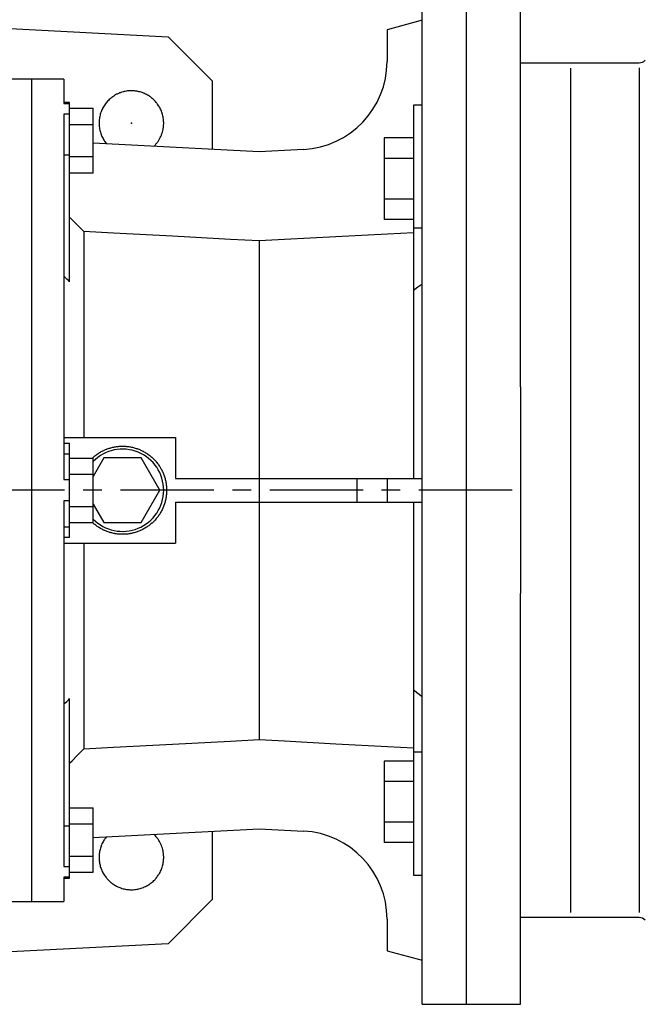
# Model space of a CAD drawing. Extents: x -1584 to 235, y -180 to 1117.
# Drawn here: x -988 to -775, y 570 to 905 of the extents above; entities that cross this region are included whole.
import ezdxf

# ---------------------------------------------------------------- set-up
doc = ezdxf.new("R2010")
doc.units = 0
doc.header["$MEASUREMENT"] = 0
doc.linetypes.add('CENTER', pattern=[50.800000000000004, 31.75, -6.35, 6.35, -6.35])
doc.linetypes.add('PLNÁ', pattern=[0])
doc.layers.add('1', color=7, linetype='Continuous')
doc.layers.add('8', color=4, linetype='PLNÁ')
doc.styles.add('MX_NOTE_STANDARD', font='txt.shx', dxfattribs={"height": 3.15, "bigfont": 'extfont.shx'})
doc.dimstyles.new('MXDIMSTYLE', dxfattribs={"dimtxt": 3.15, "dimasz": 2.5, "dimexe": 1.5, "dimexo": 1, "dimgap": 1, "dimtad": 1, "dimdec": 4, "dimdsep": 46, "dimtxsty": 'MX_NOTE_STANDARD', "dimcen": 2.5, "dimadec": 0, "dimazin": 0, "dimtfac": 1, "dimtdec": 4, "dimtmove": 2, "dimatfit": 3, "dimfxl": 0, "dimtolj": 1, "dimarcsym": 0})

# ---------------------------------------------------------------- blocks, each defined once
blk = doc.blocks.new('*D19')
at = {"color": 3, "lineweight": -2}
for p, q in [((-1419.620072068769, 778.0346596764242), (-1419.620072068769, 939.22)), ((-226.1184978012418, 887.5426021358065), (-226.1184978012418, 939.22)), ((-1412.120072068769, 935.47), (-233.6184978012418, 935.47))]:
    blk.add_line(p, q, dxfattribs=at)
at = {"color": 3}
for points in [[(-1412.120072068769, 936.72), (-1412.120072068769, 934.22), (-1419.620072068769, 935.47)], [(-233.6184978012418, 936.72), (-233.6184978012418, 934.22), (-226.1184978012418, 935.47)]]:
    blk.add_solid(points, dxfattribs=at)
at = {"layer": 'DEFPOINTS', "color": 0}
for p in [(-226.1184978012418, 935.47), (-226.1184978012418, 883.0426021358065), (-1419.620072068769, 773.5346596764242)]:
    blk.add_point(p, dxfattribs=at)
at = {"color": 3, "insert": (-822.8692849350056, 944.47), "char_height": 9, "attachment_point": 5}
blk.add_mtext('\\A1;1194', dxfattribs=at)

msp = doc.modelspace()

# ---------------------------------------------------------------- linework, layer by layer
at = {"color": 7, "linetype": 'Continuous'}
for p, q in [((-850.6200720687694, 570.0346596764241), (-850.6200720687694, 920.0346596764242)), ((-835.6200720687694, 570.0346596764241), (-835.6200720687694, 920.0346596764242)), ((-1140.120072068769, 910.0346596764242), (-937.1200720687694, 899.3958804819666)), ((-850.6200720687694, 905.0346596764242), (-862.6200720687694, 901.8192693672507)), ((-862.6200720687694, 901.8192693672507), (-862.6200720687694, 891.004969275472)), ((-937.1200720687694, 899.3958804819666), (-922.1200720687694, 884.3958804819666)), ((-983.6200720687694, 885.0346596764242), (-991.6200720687694, 885.0346596764242)), ((-972.6200720687694, 885.0346596764242), (-983.6200720687694, 885.0346596764242)), ((-983.6200720687694, 885.0346596764242), (-983.6200720687694, 605.0346596764241)), ((-972.6200720687694, 885.0346596764242), (-972.6200720687694, 876.7243986757647)), ((-922.1200720687694, 884.3958804819666), (-922.1200720687694, 861.0948183437421)), ((-970.6200720687694, 877.0461653986766), (-972.6200720687694, 877.0461653986766)), ((-972.6200720687694, 876.7243986757647), (-970.6200720687694, 876.7243986757647)), ((-970.6200720687694, 815.9713302931694), (-970.6200720687694, 877.0461653986766)), ((-970.6200720687694, 875.0828078113872), (-962.6200720687694, 875.0828078113872)), ((-962.6200720687694, 853.1434975821816), (-962.6200720687694, 875.0828078113872)), ((-850.6200720687694, 876.1006768544061), (-853.6200720687694, 876.1006768544061)), ((-853.6200720687694, 876.1006768544061), (-853.6200720687694, 749.0346596764241)), ((-972.6200720687694, 873.075666368963), (-972.6200720687694, 748.6833919832259)), ((-970.6200720687694, 873.075666368963), (-972.6200720687694, 873.075666368963)), ((-970.6200720687694, 869.5979802540859), (-962.6200720687694, 869.5979802540859)), ((-853.6200720687694, 864.9570833149572), (-863.6200720687694, 864.9570833149572)), ((-863.6200720687694, 864.9570833149572), (-863.6200720687694, 837.2442703938553)), ((-906.1200720687694, 860.2562938752134), (-962.6200720687694, 863.2173334047051)), ((-972.6200720687694, 859.2634371269179), (-970.6200720687694, 859.2634371269179)), ((-970.6200720687694, 858.6283251394829), (-962.6200720687694, 858.6283251394829)), ((-891.0499933814814, 861.0460832328348), (-906.1200720687694, 860.2562938752134)), ((-850.6200720687694, 843.1006768544061), (-850.6200720687694, 859.1006768544061)), ((-853.6200720687694, 858.0288800846819), (-863.6200720687694, 858.0288800846819)), ((-970.6200720687694, 853.1434975821816), (-962.6200720687694, 853.1434975821816)), ((-853.6200720687694, 844.1724736241307), (-863.6200720687694, 844.1724736241307)), ((-853.6200720687694, 837.2442703938553), (-863.6200720687694, 837.2442703938553)), ((-965.7448756126943, 833.0686360699468), (-965.7448756126943, 763.0346596764242)), ((-850.6200720687694, 834.2109216640146), (-853.6200720687694, 834.2109216640146)), ((-906.1200720687694, 829.9404898649335), (-906.1200720687694, 660.1288294879146)), ((-972.6200720687694, 763.0346596764242), (-934.6200720687694, 763.0346596764242)), ((-972.6200720687694, 761.0832562523327), (-970.6200720687694, 761.0924264254685)), ((-970.6200720687694, 728.9768929273798), (-970.6200720687694, 761.0924264254685)), ((-934.6200720687694, 763.0346596764242), (-934.6200720687694, 749.0346596764241)), ((-972.6200720687694, 757.4870934025711), (-970.6200720687694, 757.4870934025711)), ((-970.6200720687694, 756.004314791027), (-962.6200720687694, 756.004314791027)), ((-958.9709250298553, 756.0346596764242), (-962.6200720687694, 749.7141516007352)), ((-962.6200720687694, 734.0650045618211), (-962.6200720687694, 756.004314791027)), ((-946.2692191076836, 756.0346596764242), (-958.9709250298553, 756.0346596764242)), ((-939.9183661465978, 745.0346596764241), (-946.2692191076836, 756.0346596764242)), ((-972.6200720687694, 748.6833919832259), (-970.6200720687694, 748.6833919832259)), ((-970.6200720687694, 750.5194872337254), (-962.6200720687694, 750.5194872337254)), ((-934.6200720687694, 749.0346596764241), (-850.6200720687694, 749.0346596764241)), ((-872.9383011990541, 749.0346596764241), (-872.9383011990541, 741.0346596764241)), ((-862.6200720687694, 749.0346596764241), (-862.6200720687694, 741.0346596764241)), ((-946.2692191076836, 734.0346596764241), (-939.9183661465978, 745.0346596764241)), ((-970.6200720687694, 741.3859273696223), (-972.6200720687694, 741.3859273696223)), ((-972.6200720687694, 741.3859273696223), (-972.6200720687694, 616.9936529838849)), ((-934.6200720687694, 741.0346596764241), (-850.6200720687694, 741.0346596764241)), ((-934.6200720687694, 741.0346596764241), (-934.6200720687694, 727.0346596764241)), ((-853.6200720687694, 741.0346596764241), (-853.6200720687694, 613.9686424984418)), ((-970.6200720687694, 739.5498321191224), (-962.6200720687694, 739.5498321191224)), ((-962.6200720687694, 740.355167752113), (-958.9709250298553, 734.0346596764241)), ((-972.6200720687694, 732.5822259502772), (-970.6200720687694, 732.5822259502772)), ((-970.6200720687694, 734.0650045618211), (-962.6200720687694, 734.0650045618211)), ((-958.9709250298553, 734.0346596764241), (-946.2692191076836, 734.0346596764241)), ((-970.6200720687694, 728.9768929273798), (-972.6200720687694, 728.9860631005156)), ((-972.6200720687694, 727.0346596764241), (-934.6200720687694, 727.0346596764241)), ((-965.7448756126943, 727.0346596764241), (-965.7448756126943, 657.0006832829013)), ((-970.6200720687694, 613.0231539541714), (-970.6200720687694, 674.0979890596784)), ((-850.6200720687694, 655.8583976888333), (-853.6200720687694, 655.8583976888333)), ((-853.6200720687694, 652.825048958993), (-863.6200720687694, 652.825048958993)), ((-863.6200720687694, 652.825048958993), (-863.6200720687694, 625.1122360378909)), ((-850.6200720687694, 630.9686424984418), (-850.6200720687694, 646.9686424984418)), ((-853.6200720687694, 645.8968457287172), (-863.6200720687694, 645.8968457287172)), ((-970.6200720687694, 636.9258217706665), (-962.6200720687694, 636.9258217706665)), ((-962.6200720687694, 614.9865115414607), (-962.6200720687694, 636.9258217706665)), ((-972.6200720687694, 630.8058822259302), (-970.6200720687694, 630.8058822259302)), ((-970.6200720687694, 631.440994213365), (-962.6200720687694, 631.440994213365)), ((-853.6200720687694, 632.0404392681664), (-863.6200720687694, 632.0404392681664)), ((-962.6200720687694, 626.8519859481428), (-906.1200720687694, 629.8130254776349)), ((-922.1200720687694, 628.9745010091062), (-922.1200720687694, 605.6734388708812)), ((-906.1200720687694, 629.8130254776349), (-891.0499933814814, 629.0232361200133)), ((-853.6200720687694, 625.1122360378909), (-863.6200720687694, 625.1122360378909)), ((-970.6200720687694, 620.4713390987622), (-962.6200720687694, 620.4713390987622)), ((-972.6200720687694, 616.9936529838849), (-970.6200720687694, 616.9936529838849)), ((-970.6200720687694, 614.9865115414607), (-962.6200720687694, 614.9865115414607)), ((-853.6200720687694, 613.9686424984418), (-850.6200720687694, 613.9686424984418)), ((-972.6200720687694, 613.3449206770831), (-972.6200720687694, 605.0346596764241)), ((-970.6200720687694, 613.3449206770831), (-972.6200720687694, 613.3449206770831)), ((-972.6200720687694, 613.0231539541714), (-970.6200720687694, 613.0231539541714)), ((-991.6200720687694, 605.0346596764241), (-983.6200720687694, 605.0346596764241)), ((-983.6200720687694, 605.0346596764241), (-972.6200720687694, 605.0346596764241)), ((-922.1200720687694, 605.6734388708812), (-937.1200720687694, 590.6734388708815)), ((-862.6200720687694, 599.064350077376), (-862.6200720687694, 588.2500499855976)), ((-937.1200720687694, 590.6734388708815), (-1140.120072068769, 580.0346596764241)), ((-862.6200720687694, 588.2500499855976), (-850.6200720687694, 585.0346596764241)), ((-850.6200720687694, 570.0346596764241), (-835.6200720687694, 570.0346596764241))]:
    msp.add_line(p, q, dxfattribs=at)
at = {"color": 0}
msp.add_line((-817.1921628161373, 780.1975286891696), (-817.1921628161373, 709.8875758773332), dxfattribs=at)
at = {"color": 1, "linetype": 'CENTER'}
msp.add_line((-820.0020493219521, 745.0346596764242), (-1430.460218867358, 745.0346596764242), dxfattribs=at)
at = {"color": 7, "linetype": 'Continuous'}
for points in [[(-938.6200720687694, 870.0346596764242), (-938.621808512784, 870.230104689342), (-938.6356967757202, 870.6207479133335), (-938.6634557639292, 871.0106510434456), (-938.6825265090321, 871.2051711580701), (-938.705050424229, 871.3993217222115), (-938.7604282321855, 871.7862691484646), (-938.8295192584357, 872.1710046971074), (-938.9122362569948, 872.5530425361325), (-939.008474775426, 872.9319002401165), (-939.118113286741, 873.3070993994098), (-939.1779149310497, 873.4931787686322), (-939.2410133428599, 873.6781662242591), (-939.3770197494388, 874.044632143094), (-939.5259607618447, 874.4060343942232), (-939.6876483020297, 874.7619166101971), (-939.86187819603, 875.1118293940943), (-940.0484304317885, 875.4553308870039), (-940.1462544112975, 875.6245415171228), (-940.2470694369819, 875.7919873259942), (-940.457544376493, 876.1213735918519), (-940.679589469156, 876.4430737459116), (-940.7948637617093, 876.6009141899953), (-940.9129243233789, 876.756681555289), (-941.1572542912123, 877.0618010058596), (-941.4122708404208, 877.3580468023318), (-941.5436864657605, 877.502724726456), (-941.6776519440888, 877.6450448547884), (-941.953062487266, 877.9224327510716), (-942.2381546901403, 878.1898602144298), (-942.5325685472013, 878.4469895458336), (-942.835932281847, 878.6934960504121), (-943.1478628158499, 878.929068447468), (-943.3069179491378, 879.0426608454835), (-943.4679662530954, 879.1534092635524), (-943.7958383769839, 879.366235208105), (-944.1310651608602, 879.5672775311858), (-944.4732232908356, 879.7562823628422), (-944.8218807003342, 879.9330110336895), (-945.1765971156939, 880.0972403762938), (-945.3560877575447, 880.1746023682557), (-945.5369246121287, 880.2487630069826), (-945.9024081793556, 880.387387587721), (-946.2725862961667, 880.5129390677279), (-946.646991513224, 880.6252589045242), (-947.0251510433396, 880.7242052641367), (-947.4065873584965, 880.809653200199), (-947.5983839349257, 880.8472808706339), (-947.7908187928562, 880.8814948117325), (-948.1773601509909, 880.9396393793994), (-948.565723320574, 880.9840134800592), (-948.9554178887512, 881.014561079487), (-949.3459517614211, 881.0312436031307), (-949.7368317846345, 881.0340399848211), (-949.9322473555213, 881.0302290837054), (-950.1275643673335, 881.0229466933753), (-950.5176561046443, 880.9979777370544), (-950.9066144009317, 880.9591646458747), (-951.2939480918354, 880.9065564317933), (-951.6791680644948, 880.8402195268153), (-952.0617878751874, 880.7602376991084), (-952.2519715872237, 880.7151608315554), (-952.4413243635937, 880.6667119472207), (-952.8172982629163, 880.559760372544), (-953.1892348050848, 880.4395180301789), (-953.3735420800023, 880.3744596200776), (-953.5566643202766, 880.3061367583913), (-953.9191228300016, 880.1597849868757), (-954.2761526330002, 880.0006475240683), (-954.4524905966724, 879.9163463326171), (-954.627302883213, 879.8289253237757), (-954.9721301590959, 879.6448352314163), (-955.3101990235597, 879.4486097101968), (-955.641082573825, 879.2404965475624), (-955.9643629805024, 879.0207585423008), (-956.2796320152135, 878.7896731726856), (-956.4341374491102, 878.669965866273), (-956.5864915660906, 878.5475322460887), (-956.8845541404986, 878.2946415304917), (-957.1734433543489, 878.0313203683746), (-957.4527944073853, 877.7579012734576), (-957.7222545438427, 877.4747295108153), (-957.9814834978962, 877.1821626608847), (-958.1071584697416, 877.0324710787437), (-958.2301539233368, 876.8805701679261), (-958.4679518069353, 876.5703328734984), (-958.6945768649686, 876.251842535546), (-958.9097429224076, 875.9255013336973), (-959.1131782742906, 875.5917213614069), (-959.3046260288221, 875.2509241055751), (-959.3957784090936, 875.0780281487595), (-959.4838444317721, 874.9035399143087), (-959.6506071717514, 874.5500074534899), (-959.804703665991, 874.1907731528437), (-959.9459393262629, 873.8262906421995), (-960.0741358045958, 873.4570201786627), (-960.1891312184899, 873.0834280654148), (-960.241632491006, 872.8951586183542), (-960.2907803553368, 872.7059860628818), (-960.378954855788, 872.3251707930093), (-960.4535433758443, 871.9414631373996), (-960.5144517274576, 871.5553476300685), (-960.5616029974686, 871.1673118455923), (-960.5949376447289, 870.7778457834123), (-960.606409897333, 870.5827300338368), (-960.6144135752899, 870.3874412490808), (-960.6200061955557, 869.9965912332226), (-960.6117084433405, 869.6057892890029), (-960.6023532670134, 869.4105605795665), (-960.5895307967868, 869.2155289088831), (-960.5535012611314, 868.8263029014553), (-960.5036653333447, 868.4386027691372), (-960.4735889594136, 868.2454779907079), (-960.4400859446761, 868.05291808752), (-960.3628433811874, 867.669735887146), (-960.2720351823697, 867.2895400385029), (-960.1677760179742, 866.9128106410075), (-960.05019754321, 866.5400234167495), (-959.9194482324939, 866.1716491097667), (-959.849185465204, 865.9892624001494), (-959.7756931919631, 865.8081528916022), (-959.6191139509825, 865.4499937739021), (-959.4499082329168, 865.0976240287883), (-959.2682897054489, 864.7514886177447), (-959.074487710771, 864.4120246297333), (-958.8687469759753, 864.0796607292517), (-958.7614801893989, 863.9162728324849), (-958.6513273040206, 863.754816615029), (-958.4225032456635, 863.4379024900446), (-958.182563752761, 863.1293185435346), (-958.058519864184, 862.9782725835793)], [(-941.9654442723446, 862.1348702299769), (-941.7915491392688, 862.3071614562831), (-941.4554740159398, 862.6631375381052), (-941.1355705632119, 863.0337144400872), (-940.9818825101771, 863.2242499127004), (-940.8324724158612, 863.4181581582346), (-940.5467799222907, 863.8157072224616), (-940.2790589554157, 864.2255742048418), (-940.0298397918347, 864.6469472792711), (-939.7996160615095, 865.0789918294569), (-939.588843770027, 865.5208521020471), (-939.4908839038504, 865.7451903479799), (-939.3979403953882, 865.9716529016267), (-939.227284061105, 866.430501324223), (-939.0772127872498, 866.896488525886), (-938.9480238209363, 867.3686915228408), (-938.8399730475613, 867.8461750196478), (-938.7532744839692, 868.3279932617487), (-938.717987606639, 868.5702299647022), (-938.6880998545495, 868.8131919087276), (-938.6445782510992, 869.3008099245793), (-938.6227958771316, 869.7898814812401), (-938.6200720687694, 870.0346596764242)], [(-965.7448756126943, 833.0686360699468), (-966.5390982469336, 833.863670795951), (-968.1488455148384, 835.4750202553695), (-969.7876346817744, 837.1153829469446), (-970.6181662064115, 837.9466907231821)], [(-906.1200720687694, 829.9404898649335), (-915.9086317780617, 830.4540520919448), (-935.6628275231043, 831.4904465033886), (-955.6566980132435, 832.5393883137843), (-965.7448756126943, 833.0686360699468)], [(-853.6200720687694, 832.6948540542188), (-862.4870846286063, 832.2296674988446), (-880.0795763910602, 831.3067040858376), (-897.4858486654995, 830.3934895496549), (-906.1200720687694, 829.9404898649335)], [(-970.6200720687694, 815.9713302931694), (-970.9502455021044, 816.2815115259663), (-971.6143640838374, 816.905171735316), (-972.2835563443683, 817.5332709425255), (-972.6200720687694, 817.8490010911263)], [(-850.6200720687694, 815.2717035374664), (-851.1253561378745, 814.8872876139225), (-852.1295458213737, 814.123013107374), (-853.1253145664851, 813.3647513846685), (-853.6200720687694, 812.987851722139)], [(-962.8507449042514, 756.004314791027), (-962.7322655111763, 756.1136282106942), (-962.4918167645743, 756.3284038147007), (-962.2468075281573, 756.5379620020593), (-962.1226280166144, 756.6407542158494), (-961.9973509898329, 756.7422059623281), (-961.7435623920475, 756.9410413400975), (-961.4855589785449, 757.1343762785849), (-961.2234599402055, 757.3221214620665), (-960.9573863599827, 757.5041901571411), (-960.6874611569639, 757.6804982527973), (-960.551093097231, 757.7664665177998), (-960.4138090295857, 757.8509642992711), (-960.136556398029, 758.0155095456738), (-959.8558313458126, 758.1740579763722), (-959.5717635606244, 758.3265363461072), (-959.2844842744076, 758.4728742138299), (-958.9941262027356, 758.6130039752433), (-958.8478344865763, 758.6807204731286), (-958.7008234835013, 758.7468608940347), (-958.4047116149469, 758.8743831317828), (-958.1059273930706, 758.9955117765229), (-957.9555762377005, 759.0536608984556), (-957.8046088484276, 759.110190869966), (-957.5008951823639, 759.2183674333472), (-957.19492670271, 759.3199914919022), (-957.0411410405969, 759.3683315418724), (-956.8868447589622, 759.4150160979538), (-956.5767916769811, 759.5033973526), (-956.2649106932428, 759.5850944259959), (-955.9513458886673, 759.6600695762139), (-955.6362421220543, 759.7282881666803), (-955.3197449631658, 759.7897186821773), (-955.1610195300283, 759.8178794204149), (-955.0020006254737, 759.8443327434014), (-954.6831558986142, 759.892105120074), (-954.363358080576, 759.9330137425967), (-954.0427549096495, 759.9670397122478), (-953.721494496178, 759.9941673099128), (-953.3997252541345, 760.0143840033451), (-953.2386962679167, 760.0218977175117), (-953.0775958325559, 760.027680452958), (-952.7552550468741, 760.0340505161361), (-952.4328518101653, 760.0334912500756), (-952.1105350643562, 760.0260029131435), (-951.7884537114179, 760.0115889647567), (-951.4667565445744, 759.9902560637853), (-951.3060984821687, 759.9769979611009), (-951.1455921795679, 759.9620140654757), (-950.8251089859974, 759.9268760168983), (-950.5054550187807, 759.8848581509191), (-950.1867779497535, 759.8359798787022), (-949.8692249994493, 759.7802637807398), (-949.5529428690899, 759.7177355964235), (-949.3953240468364, 759.6839258763074), (-949.2380776728088, 759.6484242121518), (-948.9247748701542, 759.5723616479844), (-948.6131791988893, 759.4895830428519), (-948.3034346081255, 759.4001266383215), (-947.9956841918244, 759.3040337609299), (-947.6900701226906, 759.2013488030922), (-947.5381083792018, 759.1475489999438), (-947.3867335864903, 759.0921192025938), (-947.0858147168311, 758.9763954206745), (-946.7874525304188, 758.8542309187186), (-946.6392733149333, 758.7907509187106), (-946.4917848628398, 758.725682133554), (-946.198948304882, 758.5908084513839), (-945.909078139434, 758.4496721803474), (-945.7652973567821, 758.37677583721), (-945.6223082789885, 758.3023385217392), (-945.3387712037771, 758.1488755398854), (-945.0585979005697, 757.9893541307), (-944.7819178021592, 757.8238479889332), (-944.5088587275701, 757.6524335741268), (-944.2395468230071, 757.4751900752912), (-944.1063350084052, 757.38440790329), (-943.9741065035797, 757.2921993743224), (-943.7126603958255, 757.1035460081742), (-943.4553292810607, 756.9093171298049), (-943.20223203958, 756.7096024679153), (-942.9534855957401, 756.5044942854951), (-942.7092048639412, 756.2940873372003), (-942.5887744881262, 756.1869271072463), (-942.4695026955407, 756.0784788255804), (-942.2344898267189, 755.8577683561706), (-942.0042748273214, 755.6320578914796), (-941.7789640507018, 755.401451703883), (-941.5586615845906, 755.1660563274537), (-941.3434692030092, 754.9259805087462), (-941.2378204540511, 754.8042220094684), (-941.1334863192525, 754.6813351565564), (-940.9288099399615, 754.4322332906876), (-940.7295346203119, 754.1787899897357), (-940.5357524203283, 753.9211223379278), (-940.3475528623572, 753.6593493710301), (-940.1650228897098, 753.3935920213593), (-940.0759104525524, 753.259257499189), (-939.9882468264951, 753.1239730619126), (-939.8173063386663, 752.8506170496506), (-939.6522803962918, 752.5736502679564), (-939.4932452370728, 752.2932006682935), (-939.3402743311254, 752.0093978110975), (-939.1934383470381, 751.7223728059224), (-939.1223422605218, 751.5776933782735), (-939.0528051192233, 751.43225825087), (-938.9184396165825, 751.1391881713347), (-938.7904039124898, 750.8432979580858), (-938.7287783339985, 750.6943379688995), (-938.668757156118, 750.5447243047222), (-938.5535555451098, 750.2436051445213), (-938.4448522996205, 749.9400795867193), (-938.3929533750071, 749.7874581861008), (-938.3426976377269, 749.6342878522462), (-938.2471387522324, 749.3263712089449), (-938.1582197888607, 749.016471906313), (-938.0759818258654, 748.7047331097845), (-938.0004628550506, 748.3912988345912), (-937.9316977642208, 748.0763138792329), (-937.8998579734931, 747.9182853437426), (-937.8697183210626, 747.7599237585835), (-937.8145531584706, 747.4422746366656), (-937.7662277613177, 747.1235132591294), (-937.7247644546834, 746.8037868854569), (-937.6901823935383, 746.4832432209339), (-937.6624975538981, 746.1620303484135), (-937.6512457135537, 746.0012193214543), (-937.6417227254393, 745.8402966599049), (-937.6278675055934, 745.5181907880212), (-937.620938295113, 745.1958615373148), (-937.6200720687694, 745.0346596764241)], [(-937.6200720687694, 745.0346596764241), (-937.620938295113, 744.8734578155329), (-937.6278675055934, 744.5511285648265), (-937.6417227254393, 744.2290226929431), (-937.6512457135537, 744.0681000313937), (-937.6624975538981, 743.9072890044347), (-937.6901823935383, 743.5860761319138), (-937.7247644546834, 743.265532467391), (-937.7662277613177, 742.9458060937184), (-937.8145531584706, 742.6270447161821), (-937.8697183210626, 742.3093955942647), (-937.8998579734931, 742.1510340091054), (-937.9316977642208, 741.9930054736151), (-938.0004628550506, 741.678020518257), (-938.0759818258654, 741.3645862430637), (-938.1582197888607, 741.0528474465348), (-938.2471387522324, 740.742948143903), (-938.3426976377269, 740.435031500602), (-938.3929533750071, 740.2818611667469), (-938.4448522996205, 740.1292397661284), (-938.5535555451098, 739.8257142083269), (-938.668757156118, 739.524595048126), (-938.7287783339985, 739.3749813839488), (-938.7904039124898, 739.2260213947623), (-938.9184396165825, 738.9301311815136), (-939.0528051192233, 738.6370611019781), (-939.1223422605218, 738.4916259745748), (-939.1934383470381, 738.3469465469259), (-939.3402743311254, 738.0599215417506), (-939.4932452370728, 737.7761186845548), (-939.6522803962918, 737.4956690848919), (-939.8173063386663, 737.2187023031972), (-939.9882468264951, 736.9453462909357), (-940.0759104525524, 736.8100618536589), (-940.1650228897098, 736.6757273314888), (-940.3475528623572, 736.4099699818178), (-940.5357524203283, 736.1481970149205), (-940.7295346203119, 735.8905293631121), (-940.9288099399615, 735.6370860621603), (-941.1334863192525, 735.3879841962917), (-941.2378204540511, 735.2650973433799), (-941.3434692030092, 735.1433388441021), (-941.5586615845906, 734.9032630253944), (-941.7789640507018, 734.6678676489653), (-942.0042748273214, 734.4372614613687), (-942.2344898267189, 734.2115509966773), (-942.4695026955407, 733.9908405272679), (-942.5887744881262, 733.882392245602), (-942.7092048639412, 733.7752320156476), (-942.9534855957401, 733.5648250673532), (-943.20223203958, 733.3597168849326), (-943.4553292810607, 733.160002223043), (-943.7126603958255, 732.9657733446741), (-943.9741065035797, 732.7771199785259), (-944.1063350084052, 732.6849114495578), (-944.2395468230071, 732.5941292775567), (-944.5088587275701, 732.416885778721), (-944.7819178021592, 732.2454713639149), (-945.0585979005697, 732.0799652221483), (-945.3387712037771, 731.9204438129625), (-945.6223082789885, 731.7669808311086), (-945.7652973567821, 731.6925435156384), (-945.909078139434, 731.6196471725004), (-946.198948304882, 731.4785109014645), (-946.4917848628398, 731.3436372192939), (-946.6392733149333, 731.2785684341372), (-946.7874525304188, 731.2150884341297), (-947.0858147168311, 731.0929239321733), (-947.3867335864903, 730.9772001502545), (-947.5381083792018, 730.9217703529041), (-947.6900701226906, 730.8679705497559), (-947.9956841918244, 730.7652855919184), (-948.3034346081255, 730.6691927145268), (-948.6131791988893, 730.5797363099962), (-948.9247748701542, 730.4969577048639), (-949.2380776728083, 730.4208951406965), (-949.3953240468364, 730.3853934765409), (-949.5529428690899, 730.3515837564244), (-949.8692249994493, 730.2890555721083), (-950.1867779497535, 730.2333394741461), (-950.5054550187807, 730.1844612019288), (-950.8251089859974, 730.14244333595), (-951.1455921795679, 730.1073052873724), (-951.3060984821687, 730.0923213917474), (-951.4667565445744, 730.0790632890628), (-951.7884537114179, 730.0577303880914), (-952.1105350643562, 730.0433164397045), (-952.4328518101653, 730.0358281027723), (-952.7552550468741, 730.0352688367122), (-953.0775958325559, 730.0416388998904), (-953.2386962679167, 730.0474216353361), (-953.3997252541345, 730.0549353495028), (-953.721494496178, 730.0751520429355), (-954.0427549096495, 730.1022796406003), (-954.363358080576, 730.1363056102516), (-954.6831558986142, 730.1772142327741), (-955.0020006254737, 730.2249866094464), (-955.1610195300283, 730.251439932433), (-955.3197449631658, 730.2796006706706), (-955.6362421220543, 730.3410311861678), (-955.9513458886673, 730.4092497766344), (-956.2649106932428, 730.484224926852), (-956.5767916769811, 730.5659220002478), (-956.8868447589622, 730.6543032548946), (-957.0411410405965, 730.7009878109754), (-957.19492670271, 730.7493278609456), (-957.5008951823639, 730.8509519195006), (-957.8046088484276, 730.9591284828819), (-957.9555762377005, 731.0156584543922), (-958.1059273930706, 731.073807576325), (-958.4047116149469, 731.1949362210655), (-958.7008234835013, 731.3224584588136), (-958.8478344865763, 731.3885988797194), (-958.9941262027356, 731.456315377605), (-959.2844842744076, 731.5964451390184), (-959.5717635606244, 731.7427830067406), (-959.8558313458126, 731.8952613764757), (-960.136556398029, 732.0538098071745), (-960.4138090295857, 732.2183550535772), (-960.551093097231, 732.3028528350483), (-960.6874611569639, 732.388821100051), (-960.9573863599827, 732.565129195707), (-961.2234599402055, 732.7471978907815), (-961.4855589785449, 732.9349430742634), (-961.7435623920475, 733.1282780127506), (-961.9973509898329, 733.3271133905203), (-962.1226280166144, 733.4285651369989), (-962.2468075281573, 733.5313573507885), (-962.4918167645743, 733.7409155381476), (-962.7322655111763, 733.9556911421539), (-962.8507449042514, 734.0650045618211)], [(-972.6200720687694, 672.2203182617216), (-972.283556344206, 672.5360484104751), (-971.6143640835613, 673.1641476177908), (-970.9502455019607, 673.7878078270166), (-970.6200720687694, 674.0979890596786)], [(-853.6200720687694, 677.0814676307093), (-853.1253145665797, 676.7045679682512), (-852.1295458215801, 675.9463062456314), (-851.12535613801, 675.1820317390286), (-850.6200720687694, 674.7976158153817)], [(-970.6181662064056, 652.1226286296724), (-969.7876346817694, 652.9539364059085), (-968.1488455148352, 654.5942990974816), (-966.5390982469327, 656.205648556898), (-965.7448756126943, 657.0006832829013)], [(-965.7448756126943, 657.000683282901), (-955.6566980132435, 657.529931039064), (-935.6628275231043, 658.5788728494597), (-915.9086317780622, 659.615267260903), (-906.1200720687694, 660.1288294879146)], [(-906.1200720687694, 660.1288294879146), (-897.4858486654995, 659.675829803193), (-880.0795763910602, 658.7626152670105), (-862.4870846286063, 657.8396518540033), (-853.6200720687694, 657.3744652986293)], [(-958.058519864184, 627.091046769269), (-958.182563752761, 626.9400008093132), (-958.4225032456635, 626.6314168628035), (-958.6513273040206, 626.3145027378189), (-958.7614801893989, 626.1530465203634), (-958.8687469759753, 625.9896586235966), (-959.074487710771, 625.6572947231148), (-959.2682897054489, 625.3178307351034), (-959.4499082329168, 624.9716953240597), (-959.6191139509825, 624.619325578946), (-959.7756931919631, 624.2611664612457), (-959.849185465204, 624.0800569526987), (-959.9194482324939, 623.8976702430814), (-960.05019754321, 623.5292959360984), (-960.1677760179742, 623.1565087118408), (-960.2720351823697, 622.7797793143452), (-960.3628433811874, 622.3995834657023), (-960.4400859446761, 622.0164012653283), (-960.4735889594136, 621.8238413621405), (-960.5036653333447, 621.6307165837109), (-960.5535012611314, 621.2430164513928), (-960.5895307967868, 620.8537904439647), (-960.6023532670134, 620.6587587732815), (-960.6117084433405, 620.4635300638454), (-960.6200061955557, 620.0727281196253), (-960.6144135752899, 619.6818781037671), (-960.606409897333, 619.4865893190115), (-960.5949376447289, 619.2914735694358), (-960.5616029974686, 618.902007507256), (-960.5144517274576, 618.5139717227796), (-960.4535433758443, 618.1278562154487), (-960.378954855788, 617.7441485598388), (-960.2907803553368, 617.3633332899665), (-960.241632491006, 617.1741607344941), (-960.1891312184899, 616.9858912874333), (-960.0741358045958, 616.6122991741854), (-959.9459393262629, 616.2430287106483), (-959.804703665991, 615.8785462000044), (-959.6506071717514, 615.5193118993582), (-959.4838444317721, 615.1657794385394), (-959.3957784090936, 614.9912912040884), (-959.3046260288221, 614.818395247273), (-959.1131782742901, 614.4775979914414), (-958.9097429224076, 614.1438180191508), (-958.6945768649686, 613.8174768173023), (-958.4679518069353, 613.4989864793497), (-958.2301539233368, 613.1887491849222), (-958.1071584697416, 613.0368482741044), (-957.9814834978962, 612.8871566919636), (-957.7222545438427, 612.594589842033), (-957.4527944073853, 612.3114180793903), (-957.1734433543489, 612.0379989844735), (-956.8845541404986, 611.7746778223561), (-956.5864915660906, 611.5217871067596), (-956.4341374491102, 611.3993534865751), (-956.2796320152135, 611.2796461801624), (-955.9643629805024, 611.0485608105475), (-955.641082573825, 610.8288228052854), (-955.3101990235597, 610.6207096426513), (-954.9721301590959, 610.4244841214315), (-954.627302883213, 610.2403940290726), (-954.4524905966724, 610.1529730202312), (-954.2761526330002, 610.0686718287795), (-953.9191228300016, 609.9095343659724), (-953.5566643202766, 609.763182594457), (-953.3735420800023, 609.6948597327703), (-953.1892348050848, 609.6298013226694), (-952.8172982629163, 609.5095589803043), (-952.4413243635937, 609.4026074056276), (-952.2519715872237, 609.3541585212927), (-952.0617878751874, 609.3090816537397), (-951.6791680644948, 609.2290998260326), (-951.2939480918354, 609.162762921055), (-950.9066144009317, 609.1101547069732), (-950.5176561046443, 609.0713416157937), (-950.1275643673335, 609.0463726594728), (-949.9322473555213, 609.0390902691427), (-949.7368317846345, 609.035279368027), (-949.3459517614211, 609.0380757497176), (-948.9554178887512, 609.0547582733609), (-948.565723320574, 609.0853058727889), (-948.1773601509909, 609.1296799734489), (-947.7908187928562, 609.1878245411156), (-947.5983839349257, 609.2220384822142), (-947.4065873584965, 609.2596661526493), (-947.0251510433396, 609.3451140887116), (-946.646991513224, 609.4440604483236), (-946.2725862961667, 609.5563802851202), (-945.9024081793556, 609.681931765127), (-945.5369246121287, 609.8205563458655), (-945.3560877575447, 609.8947169845926), (-945.1765971156939, 609.9720789765545), (-944.8218807003342, 610.1363083191588), (-944.4732232908356, 610.3130369900059), (-944.1310651608602, 610.5020418216623), (-943.7958383769839, 610.7030841447429), (-943.4679662530954, 610.915910089296), (-943.3069179491378, 611.0266585073643), (-943.1478628158499, 611.1402509053803), (-942.835932281847, 611.3758233024362), (-942.5325685472013, 611.6223298070147), (-942.2381546901403, 611.8794591384183), (-941.953062487266, 612.1468866017765), (-941.6776519440888, 612.42427449806), (-941.5436864657605, 612.5665946263923), (-941.4122708404208, 612.711272550516), (-941.1572542912123, 613.0075183469887), (-940.9129243233789, 613.3126377975589), (-940.7948637617093, 613.4684051628526), (-940.679589469156, 613.6262456069364), (-940.457544376493, 613.9479457609962), (-940.2470694369819, 614.2773320268541), (-940.1462544112975, 614.4447778357251), (-940.0484304317885, 614.6139884658439), (-939.86187819603, 614.957489958754), (-939.6876483020297, 615.3074027426508), (-939.5259607618447, 615.6632849586251), (-939.3770197494388, 616.0246872097543), (-939.2410133428599, 616.3911531285887), (-939.1779149310497, 616.5761405842156), (-939.118113286741, 616.7622199534383), (-939.008474775426, 617.1374191127315), (-938.9122362569948, 617.5162768167154), (-938.8295192584357, 617.8983146557409), (-938.7604282321855, 618.2830502043837), (-938.705050424229, 618.6699976306365), (-938.6825265090321, 618.8641481947782), (-938.6634557639292, 619.0586683094023), (-938.6356967757202, 619.4485714395148), (-938.621808512784, 619.8392146635063), (-938.6200720687694, 620.0346596764241)], [(-938.6200720687694, 620.0346596764241), (-938.6227958771316, 620.2794378716078), (-938.6445782510992, 620.7685094282685), (-938.6880998545495, 621.2561274441205), (-938.717987606639, 621.4990893881456), (-938.7532744839692, 621.7413260910992), (-938.8399730475613, 622.2231443332003), (-938.9480238209363, 622.7006278300075), (-939.0772127872498, 623.1728308269624), (-939.227284061105, 623.6388180286251), (-939.3979403953882, 624.0976664512216), (-939.4908839038504, 624.3241290048684), (-939.588843770027, 624.5484672508012), (-939.7996160615095, 624.9903275233912), (-940.0298397918347, 625.422372073577), (-940.2790589554157, 625.8437451480065), (-940.5467799222907, 626.2536121303867), (-940.8324724158612, 626.6511611946137), (-940.9818825101771, 626.8450694401474), (-941.1355705632119, 627.0356049127606), (-941.4554740159398, 627.4061818147431), (-941.7915491392688, 627.7621578965652), (-941.9654442723446, 627.9344491228715)]]:
    msp.add_lwpolyline(points, dxfattribs=at)
for centre, radius, start, end in [((-892.6200720687694, 891.0049692754718), 29.99999999999978, 273.0000000000056, 0), ((-952.6200720687694, 745.0346596764241), 13.99999999999994, 224.4153085971888, 135.5846914028112), ((-892.6200720687694, 599.064350077376), 30, 0, 86.9999999999944)]:
    msp.add_arc(centre, radius, start, end, dxfattribs=at)
msp.add_point((-949.6200720687694, 870.0346596764242, -189.5))
at = {"extrusion": (-1, 0, 0)}
for p in [(-983.6200720687694, 745.0346596764241), (-983.6200720687694, 745.0346596764241), (-835.6200720687694, 745.0346596764241)]:
    msp.add_point(p, dxfattribs=at)
at = {"extrusion": (1, 0, 0)}
msp.add_point((-983.6200720687694, 745.0346596764241), dxfattribs=at)
at = {"layer": '1', "color": 0}
for p, q in [((-817.1921628161373, 780.1975286891696), (-817.1921628161373, 920.0346596764242)), ((-817.1921628161373, 890.5425522832514), (-776.8627127558894, 890.5425522832533)), ((-817.1921628161373, 570.0504448900805), (-817.1921628161373, 709.8875758773332)), ((-776.8627127558894, 599.5425522832514), (-817.1921628161373, 599.5425522832514)), ((-835.6200720687694, 570.0504448900805), (-817.1921628161373, 570.0504448900805))]:
    msp.add_line(p, q, dxfattribs=at)
for centre, start, end in [((-776.8627127558894, 893.5425522832533), 270, 315.0000000000072), ((-776.8627127558894, 596.5425522832514), 44.99999999999281, 90)]:
    msp.add_arc(centre, 3, start, end, dxfattribs=at)
at = {"layer": '8', "color": 0}
for p, q in [((-800.0490042569046, 601.3119197315403), (-800.0490042569046, 888.7731848349644)), ((-776.8627127558894, 888.8264884087051), (-776.8627127558894, 601.2586161577977))]:
    msp.add_line(p, q, dxfattribs=at)

# ---------------------------------------------------------------- dimensions: what is measured, and where the dimension line sits
at = {"color": 3}
dim = msp.add_linear_dim(base=(-226.1184978012418, 935.47), p1=(-1419.620072068769, 773.5346596764242), p2=(-226.1184978012418, 883.0426021358065), dimstyle='MXDIMSTYLE', override={"dimscale": 1.5, "dimtxt": 6, "dimasz": 5, "dimexe": 2.5, "dimexo": 3, "dimgap": 3, "dimtoh": 1, "dimdec": 0, "dimzin": 9, "dimtxsty": 'Standard', "dimcen": 0, "dimclrd": 3, "dimclre": 3, "dimclrt": 3, "dimtdec": 0, "dimtofl": 0, "dimtmove": 0, "dimtzin": 0}, dxfattribs=at)
dim.commit()
dim.dimension.update_dxf_attribs({"geometry": '*D19', "text_midpoint": (-822.8692849350056, 935.47), "dimtype": 160})

doc.saveas('drawing.dxf')
